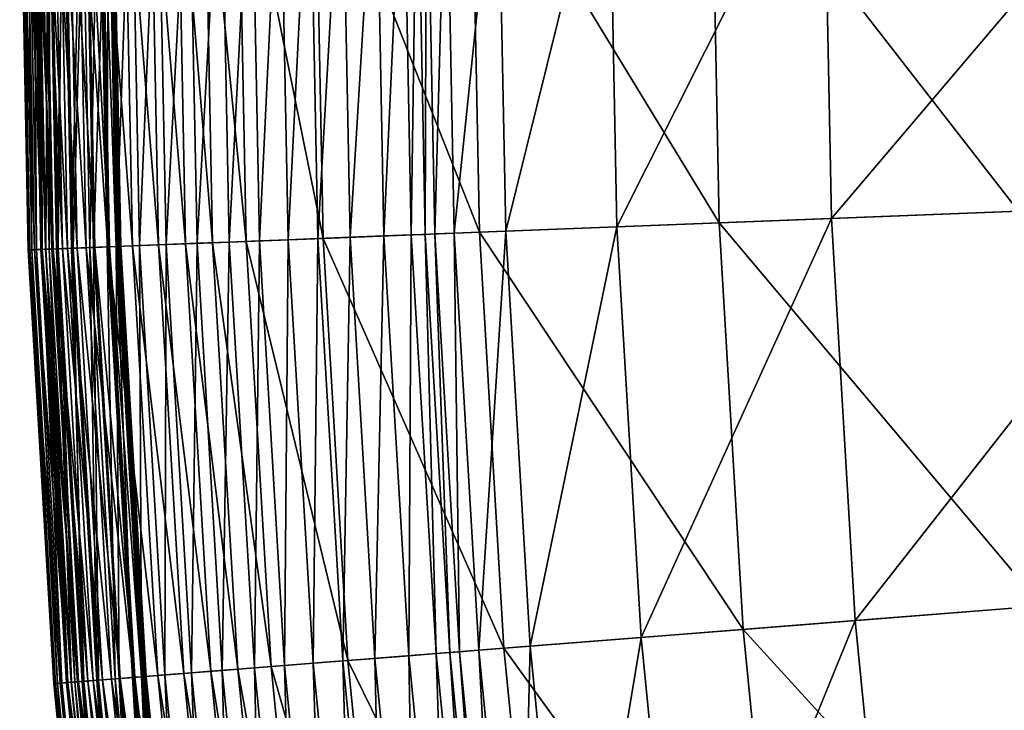
# Model space of a CAD drawing. Extents: x -139 to 139, y -139 to 139.
# Drawn here: x -139 to -127, y -11 to -3 of the extents above; entities that cross this region are included whole.
import ezdxf

# ---------------------------------------------------------------- set-up
doc = ezdxf.new("R2010")
doc.units = 0
doc.header["$MEASUREMENT"] = 0
doc.layers.get('0').update_dxf_attribs({"linetype": 'CONTINUOUS'})

msp = doc.modelspace()

# ---------------------------------------------------------------- linework, layer by layer
for points in [[(-139.006, 0, 43.894), (-138.91, -5.458, 45.454), (-139.017, 0, 45.454)], [(-139.017, 0, 45.454), (-138.91, -5.458, 45.454), (-138.889, -5.457, 46.928)], [(-139.017, 0, 45.454), (-138.889, -5.457, 46.928), (-138.997, 0, 46.928)], [(-138.971, 0, 42.949), (-138.899, -5.457, 43.894), (-139.006, 0, 43.894)], [(-139.006, 0, 43.894), (-138.899, -5.457, 43.894), (-138.91, -5.458, 45.454)], [(-138.997, 0, 46.928), (-138.889, -5.457, 46.928), (-138.831, -5.455, 47.646)], [(-138.997, 0, 46.928), (-138.831, -5.455, 47.646), (-138.938, 0, 47.646)], [(-138.915, 0, 42.51), (-138.864, -5.456, 42.949), (-138.971, 0, 42.949)], [(-138.971, 0, 42.949), (-138.864, -5.456, 42.949), (-138.899, -5.457, 43.894)], [(-138.938, 0, 47.646), (-138.831, -5.455, 47.646), (-138.735, -5.451, 47.867)], [(-138.938, 0, 47.646), (-138.735, -5.451, 47.867), (-138.842, 0, 47.867)], [(-138.842, 0, 42.303), (-138.808, -5.454, 42.51), (-138.915, 0, 42.51)], [(-138.915, 0, 42.51), (-138.808, -5.454, 42.51), (-138.864, -5.456, 42.949)], [(-138.85, 0, 13.012), (-138.75, -5.452, 13.345), (-138.857, 0, 13.345)], [(-138.857, 0, 36.559), (-138.75, -5.452, 36.559), (-138.748, -5.451, 40.581)], [(-138.857, 0, 36.559), (-138.748, -5.451, 40.581), (-138.855, 0, 40.581)], [(-138.857, 0, 18.168), (-138.75, -5.452, 18.168), (-138.75, -5.452, 27.371)], [(-138.857, 0, 18.168), (-138.75, -5.452, 27.371), (-138.857, 0, 27.371)], [(-138.857, 0, 27.371), (-138.75, -5.452, 27.371), (-138.75, -5.452, 36.559)], [(-138.857, 0, 27.371), (-138.75, -5.452, 36.559), (-138.857, 0, 36.559)], [(-138.857, 0, 13.345), (-138.75, -5.452, 13.345), (-138.75, -5.452, 14.09)], [(-138.857, 0, 13.345), (-138.75, -5.452, 14.09), (-138.857, 0, 14.09)], [(-138.857, 0, 14.09), (-138.75, -5.452, 14.09), (-138.75, -5.452, 18.168)], [(-138.857, 0, 14.09), (-138.75, -5.452, 18.168), (-138.857, 0, 18.168)], [(-138.855, 0, 40.581), (-138.748, -5.451, 40.581), (-138.733, -5.451, 41.185)], [(-138.855, 0, 40.581), (-138.733, -5.451, 41.185), (-138.84, 0, 41.185)], [(-138.796, 0, 12.587), (-138.742, -5.451, 13.012), (-138.85, 0, 13.012)], [(-138.85, 0, 13.012), (-138.742, -5.451, 13.012), (-138.75, -5.452, 13.345)], [(-138.752, 0, 42.197), (-138.735, -5.451, 42.303), (-138.842, 0, 42.303)], [(-138.842, 0, 42.303), (-138.735, -5.451, 42.303), (-138.808, -5.454, 42.51)], [(-138.842, 0, 47.867), (-138.735, -5.451, 47.867), (-138.598, -5.446, 47.999)], [(-138.842, 0, 47.867), (-138.598, -5.446, 47.999), (-138.705, 0, 47.999)], [(-138.84, 0, 41.185), (-138.733, -5.451, 41.185), (-138.693, -5.449, 41.258)], [(-138.84, 0, 41.185), (-138.693, -5.449, 41.258), (-138.8, 0, 41.258)], [(-138.8, 0, 41.258), (-138.693, -5.449, 41.258), (-138.613, -5.446, 41.353)], [(-138.8, 0, 41.258), (-138.613, -5.446, 41.353), (-138.72, 0, 41.353)], [(-138.689, -5.449, 12.587), (-138.796, 0, 12.587), (-138.661, 0, 12.155)], [(-138.796, 0, 12.587), (-138.689, -5.449, 12.587), (-138.742, -5.451, 13.012)], [(-138.64, 0, 42.114), (-138.645, -5.447, 42.197), (-138.752, 0, 42.197)], [(-138.752, 0, 42.197), (-138.645, -5.447, 42.197), (-138.735, -5.451, 42.303)], [(-138.72, 0, 41.353), (-138.613, -5.446, 41.353), (-138.48, -5.441, 41.45)], [(-138.72, 0, 41.353), (-138.48, -5.441, 41.45), (-138.587, 0, 41.45)], [(-138.705, 0, 47.999), (-138.598, -5.446, 47.999), (-138.415, -5.438, 48.124)], [(-138.705, 0, 47.999), (-138.415, -5.438, 48.124), (-138.522, 0, 48.124)], [(-138.689, -5.449, 12.587), (-138.661, 0, 12.155), (-138.554, -5.444, 12.155)], [(-138.554, -5.444, 12.155), (-138.661, 0, 12.155), (-138.453, 0, 11.728)], [(-138.64, 0, 42.114), (-138.534, -5.443, 42.114), (-138.645, -5.447, 42.197)], [(-138.475, 0, 42.048), (-138.534, -5.443, 42.114), (-138.64, 0, 42.114)], [(-138.587, 0, 41.45), (-138.48, -5.441, 41.45), (-138.295, -5.434, 41.548)], [(-138.587, 0, 41.45), (-138.295, -5.434, 41.548), (-138.402, 0, 41.548)], [(-138.554, -5.444, 12.155), (-138.453, 0, 11.728), (-138.347, -5.436, 11.728)], [(-138.475, 0, 42.048), (-138.368, -5.437, 42.048), (-138.534, -5.443, 42.114)], [(-138.522, 0, 48.124), (-138.415, -5.438, 48.124), (-138.183, -5.429, 48.241)], [(-138.522, 0, 48.124), (-138.183, -5.429, 48.241), (-138.289, 0, 48.241)], [(-138.242, 0, 42.006), (-138.368, -5.437, 42.048), (-138.475, 0, 42.048)], [(-138.347, -5.436, 11.728), (-138.453, 0, 11.728), (-138.195, 0, 11.304)], [(-138.402, 0, 41.548), (-138.295, -5.434, 41.548), (-138.073, -5.425, 41.652)], [(-138.402, 0, 41.548), (-138.073, -5.425, 41.652), (-138.18, 0, 41.652)], [(-138.242, 0, 42.006), (-138.135, -5.427, 42.006), (-138.368, -5.437, 42.048)], [(-138.347, -5.436, 11.728), (-138.195, 0, 11.304), (-138.089, -5.426, 11.304)], [(-138.289, 0, 48.241), (-138.183, -5.429, 48.241), (-137.908, -5.418, 48.347)], [(-138.289, 0, 48.241), (-137.908, -5.418, 48.347), (-138.014, 0, 48.347)], [(-138.026, 0, 41.97), (-138.135, -5.427, 42.006), (-138.242, 0, 42.006)], [(-138.089, -5.426, 11.304), (-138.195, 0, 11.304), (-137.911, 0, 10.89)], [(-138.18, 0, 41.652), (-138.073, -5.425, 41.652), (-137.889, -5.418, 41.737)], [(-138.18, 0, 41.652), (-137.889, -5.418, 41.737), (-137.995, 0, 41.737)], [(-138.026, 0, 41.97), (-137.919, -5.419, 41.97), (-138.135, -5.427, 42.006)], [(-138.089, -5.426, 11.304), (-137.911, 0, 10.89), (-137.805, -5.414, 10.89)], [(-137.907, 0, 41.924), (-137.919, -5.419, 41.97), (-138.026, 0, 41.97)], [(-138.014, 0, 48.347), (-137.908, -5.418, 48.347), (-137.6, -5.406, 48.44)], [(-138.014, 0, 48.347), (-137.6, -5.406, 48.44), (-137.707, 0, 48.44)], [(-137.995, 0, 41.737), (-137.889, -5.418, 41.737), (-137.804, -5.414, 41.785)], [(-137.995, 0, 41.737), (-137.804, -5.414, 41.785), (-137.911, 0, 41.785)], [(-137.907, 0, 41.924), (-137.801, -5.414, 41.924), (-137.919, -5.419, 41.97)], [(-137.805, -5.414, 10.89), (-137.911, 0, 10.89), (-137.616, 0, 10.493)], [(-137.911, 0, 41.785), (-137.804, -5.414, 41.785), (-137.782, -5.414, 41.809)], [(-137.911, 0, 41.785), (-137.782, -5.414, 41.809), (-137.888, 0, 41.809)], [(-137.852, 0, 41.87), (-137.801, -5.414, 41.924), (-137.907, 0, 41.924)], [(-137.888, 0, 41.809), (-137.782, -5.414, 41.809), (-137.77, -5.413, 41.83)], [(-137.888, 0, 41.809), (-137.77, -5.413, 41.83), (-137.876, 0, 41.83)], [(-137.876, 0, 41.83), (-137.77, -5.413, 41.83), (-137.759, -5.413, 41.847)], [(-137.876, 0, 41.83), (-137.759, -5.413, 41.847), (-137.866, 0, 41.847)], [(-137.866, 0, 41.847), (-137.759, -5.413, 41.847), (-137.752, -5.412, 41.86)], [(-137.866, 0, 41.847), (-137.752, -5.412, 41.86), (-137.858, 0, 41.86)], [(-137.858, 0, 41.86), (-137.752, -5.412, 41.86), (-137.746, -5.412, 41.87)], [(-137.858, 0, 41.86), (-137.746, -5.412, 41.87), (-137.852, 0, 41.87)], [(-137.852, 0, 41.87), (-137.746, -5.412, 41.87), (-137.801, -5.414, 41.924)], [(-137.805, -5.414, 10.89), (-137.616, 0, 10.493), (-137.51, -5.403, 10.493)], [(-137.707, 0, 48.44), (-137.6, -5.406, 48.44), (-137.272, -5.393, 48.521)], [(-137.707, 0, 48.44), (-137.272, -5.393, 48.521), (-137.378, 0, 48.521)], [(-137.51, -5.403, 10.493), (-137.616, 0, 10.493), (-137.284, 0, 10.102)], [(-137.51, -5.403, 10.493), (-137.284, 0, 10.102), (-137.178, -5.39, 10.102)], [(-137.378, 0, 48.521), (-137.272, -5.393, 48.521), (-136.933, -5.38, 48.589)], [(-137.378, 0, 48.521), (-136.933, -5.38, 48.589), (-137.038, 0, 48.589)], [(-137.178, -5.39, 10.102), (-137.284, 0, 10.102), (-136.894, 0, 9.706)], [(-137.178, -5.39, 10.102), (-136.894, 0, 9.706), (-136.788, -5.374, 9.706)], [(-137.038, 0, 48.589), (-136.933, -5.38, 48.589), (-136.594, -5.367, 48.635)], [(-137.038, 0, 48.589), (-136.594, -5.367, 48.635), (-136.699, 0, 48.635)], [(-136.788, -5.374, 9.706), (-136.894, 0, 9.706), (-136.488, 0, 9.321)], [(-136.788, -5.374, 9.706), (-136.488, 0, 9.321), (-136.383, -5.359, 9.321)], [(-136.699, 0, 48.635), (-136.594, -5.367, 48.635), (-136.171, -5.35, 48.654)], [(-136.699, 0, 48.635), (-136.171, -5.35, 48.654), (-136.276, 0, 48.654)], [(-136.383, -5.359, 9.321), (-136.488, 0, 9.321), (-136.11, 0, 8.966)], [(-136.383, -5.359, 9.321), (-136.11, 0, 8.966), (-136.005, -5.344, 8.966)], [(-136.276, 0, 48.654), (-136.171, -5.35, 48.654), (-135.205, -5.312, 48.656)], [(-136.276, 0, 48.654), (-135.205, -5.312, 48.656), (-135.31, 0, 48.656)], [(-136.005, -5.344, 8.966), (-136.11, 0, 8.966), (-135.747, 0, 8.654)], [(-136.005, -5.344, 8.966), (-135.747, 0, 8.654), (-135.642, -5.329, 8.654)], [(-135.642, -5.329, 8.654), (-135.747, 0, 8.654), (-135.374, 0, 8.389)], [(-135.642, -5.329, 8.654), (-135.374, 0, 8.389), (-135.269, -5.315, 8.389)], [(-135.269, -5.315, 8.389), (-135.374, 0, 8.389), (-134.97, 0, 8.157)], [(-135.31, 0, 48.656), (-135.205, -5.312, 48.656), (-133.241, -5.235, 48.656)], [(-135.31, 0, 48.656), (-133.241, -5.235, 48.656), (-133.344, 0, 48.656)], [(-135.269, -5.315, 8.389), (-134.97, 0, 8.157), (-134.866, -5.299, 8.157)], [(-134.866, -5.299, 8.157), (-134.97, 0, 8.157), (-134.543, 0, 7.946)], [(-134.866, -5.299, 8.157), (-134.543, 0, 7.946), (-134.44, -5.282, 7.946)], [(-134.44, -5.282, 7.946), (-134.543, 0, 7.946), (-134.2, 0, 7.795)], [(-134.44, -5.282, 7.946), (-134.2, 0, 7.795), (-134.096, -5.269, 7.795)], [(-134.096, -5.269, 7.795), (-134.2, 0, 7.795), (-134.024, 0, 7.733)], [(-134.096, -5.269, 7.795), (-134.024, 0, 7.733), (-133.921, -5.262, 7.733)], [(-133.921, -5.262, 7.733), (-134.024, 0, 7.733), (-133.905, 0, 7.724)], [(-133.921, -5.262, 7.733), (-133.905, 0, 7.724), (-133.801, -5.257, 7.724)], [(-133.801, -5.257, 7.724), (-133.905, 0, 7.724), (-133.659, 0, 7.724)], [(-133.801, -5.257, 7.724), (-133.659, 0, 7.724), (-133.556, -5.247, 7.724)], [(-133.556, -5.247, 7.724), (-133.659, 0, 7.724), (-133.012, 0, 7.724)], [(-133.556, -5.247, 7.724), (-133.012, 0, 7.724), (-132.909, -5.222, 7.724)], [(-133.344, 0, 48.656), (-133.241, -5.235, 48.656), (-130.227, -5.117, 48.656)], [(-133.344, 0, 48.656), (-130.227, -5.117, 48.656), (-130.327, 0, 48.656)], [(-132.909, -5.222, 7.724), (-133.012, 0, 7.724), (-131.615, 0, 7.724)], [(-132.909, -5.222, 7.724), (-131.615, 0, 7.724), (-131.513, -5.167, 7.724)], [(-131.513, -5.167, 7.724), (-131.615, 0, 7.724), (-128.916, 0, 7.724)], [(-131.513, -5.167, 7.724), (-128.916, 0, 7.724), (-128.817, -5.061, 7.724)], [(-130.327, 0, 48.656), (-130.227, -5.117, 48.656), (-126.466, -4.969, 48.656)], [(-130.327, 0, 48.656), (-126.466, -4.969, 48.656), (-126.563, 0, 48.656)], [(-128.817, -5.061, 7.724), (-128.916, 0, 7.724), (-124.518, 0, 7.724)], [(-128.817, -5.061, 7.724), (-124.518, 0, 7.724), (-124.422, -4.889, 7.724)], [(-128.519, -10.115, 7.724), (-128.817, -5.061, 7.724), (-124.422, -4.889, 7.724)], [(-128.519, -10.115, 7.724), (-124.422, -4.889, 7.724), (-124.134, -9.77, 7.724)], [(-131.209, -10.326, 7.724), (-131.513, -5.167, 7.724), (-128.817, -5.061, 7.724)], [(-131.209, -10.326, 7.724), (-128.817, -5.061, 7.724), (-128.519, -10.115, 7.724)], [(-130.227, -5.117, 48.656), (-126.173, -9.93, 48.656), (-126.466, -4.969, 48.656)], [(-133.241, -5.235, 48.656), (-129.926, -10.225, 48.656), (-130.227, -5.117, 48.656)], [(-132.602, -10.436, 7.724), (-132.909, -5.222, 7.724), (-131.513, -5.167, 7.724)], [(-132.602, -10.436, 7.724), (-131.513, -5.167, 7.724), (-131.209, -10.326, 7.724)], [(-130.227, -5.117, 48.656), (-129.926, -10.225, 48.656), (-126.173, -9.93, 48.656)], [(-136.171, -5.35, 48.654), (-134.892, -10.616, 48.656), (-135.205, -5.312, 48.656)], [(-135.328, -10.651, 8.654), (-135.642, -5.329, 8.654), (-135.269, -5.315, 8.389)], [(-135.328, -10.651, 8.654), (-135.269, -5.315, 8.389), (-134.956, -10.621, 8.389)], [(-134.956, -10.621, 8.389), (-135.269, -5.315, 8.389), (-134.866, -5.299, 8.157)], [(-135.205, -5.312, 48.656), (-132.933, -10.462, 48.656), (-133.241, -5.235, 48.656)], [(-135.205, -5.312, 48.656), (-134.892, -10.616, 48.656), (-132.933, -10.462, 48.656)], [(-134.956, -10.621, 8.389), (-134.866, -5.299, 8.157), (-134.554, -10.59, 8.157)], [(-134.554, -10.59, 8.157), (-134.866, -5.299, 8.157), (-134.44, -5.282, 7.946)], [(-134.554, -10.59, 8.157), (-134.44, -5.282, 7.946), (-134.129, -10.556, 7.946)], [(-134.129, -10.556, 7.946), (-134.44, -5.282, 7.946), (-134.096, -5.269, 7.795)], [(-134.129, -10.556, 7.946), (-134.096, -5.269, 7.795), (-133.786, -10.529, 7.795)], [(-133.786, -10.529, 7.795), (-134.096, -5.269, 7.795), (-133.921, -5.262, 7.733)], [(-133.611, -10.515, 7.733), (-133.921, -5.262, 7.733), (-133.801, -5.257, 7.724)], [(-133.786, -10.529, 7.795), (-133.921, -5.262, 7.733), (-133.611, -10.515, 7.733)], [(-133.492, -10.506, 7.724), (-133.801, -5.257, 7.724), (-133.556, -5.247, 7.724)], [(-133.611, -10.515, 7.733), (-133.801, -5.257, 7.724), (-133.492, -10.506, 7.724)], [(-133.247, -10.487, 7.724), (-133.556, -5.247, 7.724), (-132.909, -5.222, 7.724)], [(-133.492, -10.506, 7.724), (-133.556, -5.247, 7.724), (-133.247, -10.487, 7.724)], [(-133.247, -10.487, 7.724), (-132.909, -5.222, 7.724), (-132.602, -10.436, 7.724)], [(-133.241, -5.235, 48.656), (-132.933, -10.462, 48.656), (-129.926, -10.225, 48.656)], [(-138.534, -5.443, 42.114), (-138.324, -10.886, 42.197), (-138.645, -5.447, 42.197)], [(-138.613, -5.446, 41.353), (-138.16, -10.873, 41.45), (-138.48, -5.441, 41.45)], [(-138.598, -5.446, 47.999), (-138.095, -10.868, 48.124), (-138.415, -5.438, 48.124)], [(-138.233, -10.879, 12.155), (-138.554, -5.444, 12.155), (-138.347, -5.436, 11.728)], [(-138.368, -5.437, 42.048), (-138.213, -10.878, 42.114), (-138.534, -5.443, 42.114)], [(-138.534, -5.443, 42.114), (-138.213, -10.878, 42.114), (-138.324, -10.886, 42.197)], [(-138.48, -5.441, 41.45), (-137.975, -10.859, 41.548), (-138.295, -5.434, 41.548)], [(-138.48, -5.441, 41.45), (-138.16, -10.873, 41.45), (-137.975, -10.859, 41.548)], [(-138.415, -5.438, 48.124), (-137.863, -10.85, 48.241), (-138.183, -5.429, 48.241)], [(-138.415, -5.438, 48.124), (-138.095, -10.868, 48.124), (-137.863, -10.85, 48.241)], [(-138.135, -5.427, 42.006), (-138.048, -10.865, 42.048), (-138.368, -5.437, 42.048)], [(-138.368, -5.437, 42.048), (-138.048, -10.865, 42.048), (-138.213, -10.878, 42.114)], [(-138.027, -10.863, 11.728), (-138.347, -5.436, 11.728), (-138.089, -5.426, 11.304)], [(-138.233, -10.879, 12.155), (-138.347, -5.436, 11.728), (-138.027, -10.863, 11.728)], [(-138.295, -5.434, 41.548), (-137.754, -10.842, 41.652), (-138.073, -5.425, 41.652)], [(-138.295, -5.434, 41.548), (-137.975, -10.859, 41.548), (-137.754, -10.842, 41.652)], [(-138.183, -5.429, 48.241), (-137.589, -10.829, 48.347), (-137.908, -5.418, 48.347)], [(-138.183, -5.429, 48.241), (-137.863, -10.85, 48.241), (-137.589, -10.829, 48.347)], [(-137.919, -5.419, 41.97), (-137.816, -10.846, 42.006), (-138.135, -5.427, 42.006)], [(-138.135, -5.427, 42.006), (-137.816, -10.846, 42.006), (-138.048, -10.865, 42.048)], [(-137.769, -10.843, 11.304), (-138.089, -5.426, 11.304), (-137.805, -5.414, 10.89)], [(-138.027, -10.863, 11.728), (-138.089, -5.426, 11.304), (-137.769, -10.843, 11.304)], [(-138.073, -5.425, 41.652), (-137.57, -10.827, 41.737), (-137.889, -5.418, 41.737)], [(-138.073, -5.425, 41.652), (-137.754, -10.842, 41.652), (-137.57, -10.827, 41.737)], [(-137.801, -5.414, 41.924), (-137.6, -10.829, 41.97), (-137.919, -5.419, 41.97)], [(-137.919, -5.419, 41.97), (-137.6, -10.829, 41.97), (-137.816, -10.846, 42.006)], [(-137.908, -5.418, 48.347), (-137.282, -10.804, 48.44), (-137.6, -5.406, 48.44)], [(-137.908, -5.418, 48.347), (-137.589, -10.829, 48.347), (-137.282, -10.804, 48.44)], [(-137.889, -5.418, 41.737), (-137.485, -10.82, 41.785), (-137.804, -5.414, 41.785)], [(-137.889, -5.418, 41.737), (-137.57, -10.827, 41.737), (-137.485, -10.82, 41.785)], [(-137.486, -10.82, 10.89), (-137.805, -5.414, 10.89), (-137.51, -5.403, 10.493)], [(-137.769, -10.843, 11.304), (-137.805, -5.414, 10.89), (-137.486, -10.82, 10.89)], [(-137.804, -5.414, 41.785), (-137.485, -10.82, 41.785), (-137.463, -10.819, 41.809)], [(-137.804, -5.414, 41.785), (-137.463, -10.819, 41.809), (-137.782, -5.414, 41.809)], [(-137.746, -5.412, 41.87), (-137.482, -10.82, 41.924), (-137.801, -5.414, 41.924)], [(-137.801, -5.414, 41.924), (-137.482, -10.82, 41.924), (-137.6, -10.829, 41.97)], [(-137.782, -5.414, 41.809), (-137.451, -10.818, 41.83), (-137.77, -5.413, 41.83)], [(-137.782, -5.414, 41.809), (-137.463, -10.819, 41.809), (-137.451, -10.818, 41.83)], [(-137.77, -5.413, 41.83), (-137.451, -10.818, 41.83), (-137.441, -10.817, 41.847)], [(-137.77, -5.413, 41.83), (-137.441, -10.817, 41.847), (-137.759, -5.413, 41.847)], [(-137.759, -5.413, 41.847), (-137.433, -10.816, 41.86), (-137.752, -5.412, 41.86)], [(-137.759, -5.413, 41.847), (-137.441, -10.817, 41.847), (-137.433, -10.816, 41.86)], [(-137.752, -5.412, 41.86), (-137.433, -10.816, 41.86), (-137.427, -10.816, 41.87)], [(-137.752, -5.412, 41.86), (-137.427, -10.816, 41.87), (-137.746, -5.412, 41.87)], [(-137.746, -5.412, 41.87), (-137.427, -10.816, 41.87), (-137.482, -10.82, 41.924)], [(-137.6, -5.406, 48.44), (-136.954, -10.779, 48.521), (-137.272, -5.393, 48.521)], [(-137.6, -5.406, 48.44), (-137.282, -10.804, 48.44), (-136.954, -10.779, 48.521)], [(-137.192, -10.797, 10.493), (-137.51, -5.403, 10.493), (-137.178, -5.39, 10.102)], [(-137.486, -10.82, 10.89), (-137.51, -5.403, 10.493), (-137.192, -10.797, 10.493)], [(-137.272, -5.393, 48.521), (-136.616, -10.752, 48.589), (-136.933, -5.38, 48.589)], [(-137.272, -5.393, 48.521), (-136.954, -10.779, 48.521), (-136.616, -10.752, 48.589)], [(-137.192, -10.797, 10.493), (-137.178, -5.39, 10.102), (-136.86, -10.771, 10.102)], [(-136.86, -10.771, 10.102), (-137.178, -5.39, 10.102), (-136.788, -5.374, 9.706)], [(-136.933, -5.38, 48.589), (-136.278, -10.725, 48.635), (-136.594, -5.367, 48.635)], [(-136.933, -5.38, 48.589), (-136.616, -10.752, 48.589), (-136.278, -10.725, 48.635)], [(-136.86, -10.771, 10.102), (-136.788, -5.374, 9.706), (-136.472, -10.741, 9.706)], [(-136.472, -10.741, 9.706), (-136.788, -5.374, 9.706), (-136.383, -5.359, 9.321)], [(-136.594, -5.367, 48.635), (-135.856, -10.692, 48.654), (-136.171, -5.35, 48.654)], [(-136.594, -5.367, 48.635), (-136.278, -10.725, 48.635), (-135.856, -10.692, 48.654)], [(-136.472, -10.741, 9.706), (-136.383, -5.359, 9.321), (-136.067, -10.709, 9.321)], [(-136.067, -10.709, 9.321), (-136.383, -5.359, 9.321), (-136.005, -5.344, 8.966)], [(-136.171, -5.35, 48.654), (-135.856, -10.692, 48.654), (-134.892, -10.616, 48.656)], [(-136.067, -10.709, 9.321), (-136.005, -5.344, 8.966), (-135.69, -10.679, 8.966)], [(-135.69, -10.679, 8.966), (-136.005, -5.344, 8.966), (-135.642, -5.329, 8.654)], [(-135.69, -10.679, 8.966), (-135.642, -5.329, 8.654), (-135.328, -10.651, 8.654)], [(-138.899, -5.457, 43.894), (-138.589, -10.907, 45.454), (-138.91, -5.458, 45.454)], [(-138.91, -5.458, 45.454), (-138.568, -10.906, 46.928), (-138.889, -5.457, 46.928)], [(-138.91, -5.458, 45.454), (-138.589, -10.907, 45.454), (-138.568, -10.906, 46.928)], [(-138.864, -5.456, 42.949), (-138.578, -10.906, 43.894), (-138.899, -5.457, 43.894)], [(-138.899, -5.457, 43.894), (-138.578, -10.906, 43.894), (-138.589, -10.907, 45.454)], [(-138.889, -5.457, 46.928), (-138.51, -10.901, 47.646), (-138.831, -5.455, 47.646)], [(-138.889, -5.457, 46.928), (-138.568, -10.906, 46.928), (-138.51, -10.901, 47.646)], [(-138.808, -5.454, 42.51), (-138.543, -10.904, 42.949), (-138.864, -5.456, 42.949)], [(-138.864, -5.456, 42.949), (-138.543, -10.904, 42.949), (-138.578, -10.906, 43.894)], [(-138.831, -5.455, 47.646), (-138.414, -10.893, 47.867), (-138.735, -5.451, 47.867)], [(-138.831, -5.455, 47.646), (-138.51, -10.901, 47.646), (-138.414, -10.893, 47.867)], [(-138.735, -5.451, 42.303), (-138.487, -10.899, 42.51), (-138.808, -5.454, 42.51)], [(-138.808, -5.454, 42.51), (-138.487, -10.899, 42.51), (-138.543, -10.904, 42.949)], [(-138.742, -5.451, 13.012), (-138.429, -10.895, 13.345), (-138.75, -5.452, 13.345)], [(-138.75, -5.452, 36.559), (-138.427, -10.895, 40.581), (-138.748, -5.451, 40.581)], [(-138.75, -5.452, 36.559), (-138.429, -10.895, 36.559), (-138.427, -10.895, 40.581)], [(-138.75, -5.452, 18.168), (-138.429, -10.895, 18.168), (-138.429, -10.895, 27.371)], [(-138.75, -5.452, 18.168), (-138.429, -10.895, 27.371), (-138.75, -5.452, 27.371)], [(-138.75, -5.452, 27.371), (-138.429, -10.895, 27.371), (-138.429, -10.895, 36.559)], [(-138.75, -5.452, 27.371), (-138.429, -10.895, 36.559), (-138.75, -5.452, 36.559)], [(-138.75, -5.452, 13.345), (-138.429, -10.895, 13.345), (-138.429, -10.895, 14.09)], [(-138.75, -5.452, 13.345), (-138.429, -10.895, 14.09), (-138.75, -5.452, 14.09)], [(-138.75, -5.452, 14.09), (-138.429, -10.895, 14.09), (-138.429, -10.895, 18.168)], [(-138.75, -5.452, 14.09), (-138.429, -10.895, 18.168), (-138.75, -5.452, 18.168)], [(-138.748, -5.451, 40.581), (-138.427, -10.895, 40.581), (-138.412, -10.893, 41.185)], [(-138.748, -5.451, 40.581), (-138.412, -10.893, 41.185), (-138.733, -5.451, 41.185)], [(-138.689, -5.449, 12.587), (-138.421, -10.894, 13.012), (-138.742, -5.451, 13.012)], [(-138.742, -5.451, 13.012), (-138.421, -10.894, 13.012), (-138.429, -10.895, 13.345)], [(-138.735, -5.451, 47.867), (-138.277, -10.883, 47.999), (-138.598, -5.446, 47.999)], [(-138.645, -5.447, 42.197), (-138.414, -10.893, 42.303), (-138.735, -5.451, 42.303)], [(-138.735, -5.451, 42.303), (-138.414, -10.893, 42.303), (-138.487, -10.899, 42.51)], [(-138.735, -5.451, 47.867), (-138.414, -10.893, 47.867), (-138.277, -10.883, 47.999)], [(-138.733, -5.451, 41.185), (-138.372, -10.89, 41.258), (-138.693, -5.449, 41.258)], [(-138.733, -5.451, 41.185), (-138.412, -10.893, 41.185), (-138.372, -10.89, 41.258)], [(-138.693, -5.449, 41.258), (-138.292, -10.884, 41.353), (-138.613, -5.446, 41.353)], [(-138.693, -5.449, 41.258), (-138.372, -10.89, 41.258), (-138.292, -10.884, 41.353)], [(-138.368, -10.89, 12.587), (-138.689, -5.449, 12.587), (-138.554, -5.444, 12.155)], [(-138.689, -5.449, 12.587), (-138.368, -10.89, 12.587), (-138.421, -10.894, 13.012)], [(-138.645, -5.447, 42.197), (-138.324, -10.886, 42.197), (-138.414, -10.893, 42.303)], [(-138.613, -5.446, 41.353), (-138.292, -10.884, 41.353), (-138.16, -10.873, 41.45)], [(-138.598, -5.446, 47.999), (-138.277, -10.883, 47.999), (-138.095, -10.868, 48.124)], [(-138.368, -10.89, 12.587), (-138.554, -5.444, 12.155), (-138.233, -10.879, 12.155)], [(-128.022, -15.153, 7.724), (-128.519, -10.115, 7.724), (-124.134, -9.77, 7.724)], [(-128.022, -15.153, 7.724), (-124.134, -9.77, 7.724), (-123.655, -14.636, 7.724)], [(-129.926, -10.225, 48.656), (-125.686, -14.876, 48.656), (-126.173, -9.93, 48.656)], [(-130.702, -15.47, 7.724), (-131.209, -10.326, 7.724), (-128.519, -10.115, 7.724)], [(-130.702, -15.47, 7.724), (-128.519, -10.115, 7.724), (-128.022, -15.153, 7.724)], [(-132.933, -10.462, 48.656), (-129.424, -15.318, 48.656), (-129.926, -10.225, 48.656)], [(-129.926, -10.225, 48.656), (-129.424, -15.318, 48.656), (-125.686, -14.876, 48.656)], [(-132.09, -15.634, 7.724), (-132.602, -10.436, 7.724), (-131.209, -10.326, 7.724)], [(-132.09, -15.634, 7.724), (-131.209, -10.326, 7.724), (-130.702, -15.47, 7.724)], [(-134.892, -10.616, 48.656), (-132.42, -15.673, 48.656), (-132.933, -10.462, 48.656)], [(-133.27, -15.774, 7.795), (-133.786, -10.529, 7.795), (-133.611, -10.515, 7.733)], [(-133.095, -15.753, 7.733), (-133.611, -10.515, 7.733), (-133.492, -10.506, 7.724)], [(-133.27, -15.774, 7.795), (-133.611, -10.515, 7.733), (-133.095, -15.753, 7.733)], [(-132.976, -15.739, 7.724), (-133.492, -10.506, 7.724), (-133.247, -10.487, 7.724)], [(-133.095, -15.753, 7.733), (-133.492, -10.506, 7.724), (-132.976, -15.739, 7.724)], [(-132.732, -15.71, 7.724), (-133.247, -10.487, 7.724), (-132.602, -10.436, 7.724)], [(-132.976, -15.739, 7.724), (-133.247, -10.487, 7.724), (-132.732, -15.71, 7.724)], [(-132.933, -10.462, 48.656), (-132.42, -15.673, 48.656), (-129.424, -15.318, 48.656)], [(-132.732, -15.71, 7.724), (-132.602, -10.436, 7.724), (-132.09, -15.634, 7.724)], [(-135.856, -10.692, 48.654), (-134.372, -15.904, 48.656), (-134.892, -10.616, 48.656)], [(-134.806, -15.955, 8.654), (-135.328, -10.651, 8.654), (-134.956, -10.621, 8.389)], [(-134.435, -15.912, 8.389), (-134.956, -10.621, 8.389), (-134.554, -10.59, 8.157)], [(-134.806, -15.955, 8.654), (-134.956, -10.621, 8.389), (-134.435, -15.912, 8.389)], [(-134.892, -10.616, 48.656), (-134.372, -15.904, 48.656), (-132.42, -15.673, 48.656)], [(-134.035, -15.864, 8.157), (-134.554, -10.59, 8.157), (-134.129, -10.556, 7.946)], [(-134.435, -15.912, 8.389), (-134.554, -10.59, 8.157), (-134.035, -15.864, 8.157)], [(-133.611, -15.814, 7.946), (-134.129, -10.556, 7.946), (-133.786, -10.529, 7.795)], [(-134.035, -15.864, 8.157), (-134.129, -10.556, 7.946), (-133.611, -15.814, 7.946)], [(-133.611, -15.814, 7.946), (-133.786, -10.529, 7.795), (-133.27, -15.774, 7.795)], [(-136.954, -10.779, 48.521), (-136.089, -16.107, 48.589), (-136.616, -10.752, 48.589)], [(-136.332, -16.136, 10.102), (-136.86, -10.771, 10.102), (-136.472, -10.741, 9.706)], [(-136.616, -10.752, 48.589), (-135.752, -16.067, 48.635), (-136.278, -10.725, 48.635)], [(-136.616, -10.752, 48.589), (-136.089, -16.107, 48.589), (-135.752, -16.067, 48.635)], [(-135.945, -16.09, 9.706), (-136.472, -10.741, 9.706), (-136.067, -10.709, 9.321)], [(-136.332, -16.136, 10.102), (-136.472, -10.741, 9.706), (-135.945, -16.09, 9.706)], [(-136.278, -10.725, 48.635), (-135.332, -16.018, 48.654), (-135.856, -10.692, 48.654)], [(-136.278, -10.725, 48.635), (-135.752, -16.067, 48.635), (-135.332, -16.018, 48.654)], [(-135.542, -16.042, 9.321), (-136.067, -10.709, 9.321), (-135.69, -10.679, 8.966)], [(-135.945, -16.09, 9.706), (-136.067, -10.709, 9.321), (-135.542, -16.042, 9.321)], [(-135.856, -10.692, 48.654), (-135.332, -16.018, 48.654), (-134.372, -15.904, 48.656)], [(-135.166, -15.998, 8.966), (-135.69, -10.679, 8.966), (-135.328, -10.651, 8.654)], [(-135.542, -16.042, 9.321), (-135.69, -10.679, 8.966), (-135.166, -15.998, 8.966)], [(-135.166, -15.998, 8.966), (-135.328, -10.651, 8.654), (-134.806, -15.955, 8.654)], [(-138.414, -10.893, 47.867), (-137.743, -16.303, 47.999), (-138.277, -10.883, 47.999)], [(-138.324, -10.886, 42.197), (-137.879, -16.319, 42.303), (-138.414, -10.893, 42.303)], [(-138.372, -10.89, 41.258), (-137.758, -16.305, 41.353), (-138.292, -10.884, 41.353)], [(-137.834, -16.314, 12.587), (-138.368, -10.89, 12.587), (-138.233, -10.879, 12.155)], [(-138.213, -10.878, 42.114), (-137.79, -16.309, 42.197), (-138.324, -10.886, 42.197)], [(-138.324, -10.886, 42.197), (-137.79, -16.309, 42.197), (-137.879, -16.319, 42.303)], [(-138.292, -10.884, 41.353), (-137.626, -16.289, 41.45), (-138.16, -10.873, 41.45)], [(-138.292, -10.884, 41.353), (-137.758, -16.305, 41.353), (-137.626, -16.289, 41.45)], [(-138.277, -10.883, 47.999), (-137.562, -16.282, 48.124), (-138.095, -10.868, 48.124)], [(-138.277, -10.883, 47.999), (-137.743, -16.303, 47.999), (-137.562, -16.282, 48.124)], [(-137.699, -16.298, 12.155), (-138.233, -10.879, 12.155), (-138.027, -10.863, 11.728)], [(-137.834, -16.314, 12.587), (-138.233, -10.879, 12.155), (-137.699, -16.298, 12.155)], [(-138.048, -10.865, 42.048), (-137.679, -16.295, 42.114), (-138.213, -10.878, 42.114)], [(-138.213, -10.878, 42.114), (-137.679, -16.295, 42.114), (-137.79, -16.309, 42.197)], [(-138.16, -10.873, 41.45), (-137.442, -16.267, 41.548), (-137.975, -10.859, 41.548)], [(-138.16, -10.873, 41.45), (-137.626, -16.289, 41.45), (-137.442, -16.267, 41.548)], [(-138.095, -10.868, 48.124), (-137.331, -16.254, 48.241), (-137.863, -10.85, 48.241)], [(-138.095, -10.868, 48.124), (-137.562, -16.282, 48.124), (-137.331, -16.254, 48.241)], [(-137.816, -10.846, 42.006), (-137.515, -16.276, 42.048), (-138.048, -10.865, 42.048)], [(-138.048, -10.865, 42.048), (-137.515, -16.276, 42.048), (-137.679, -16.295, 42.114)], [(-137.494, -16.274, 11.728), (-138.027, -10.863, 11.728), (-137.769, -10.843, 11.304)], [(-137.699, -16.298, 12.155), (-138.027, -10.863, 11.728), (-137.494, -16.274, 11.728)], [(-137.975, -10.859, 41.548), (-137.222, -16.241, 41.652), (-137.754, -10.842, 41.652)], [(-137.975, -10.859, 41.548), (-137.442, -16.267, 41.548), (-137.222, -16.241, 41.652)], [(-137.863, -10.85, 48.241), (-137.057, -16.222, 48.347), (-137.589, -10.829, 48.347)], [(-137.863, -10.85, 48.241), (-137.331, -16.254, 48.241), (-137.057, -16.222, 48.347)], [(-137.6, -10.829, 41.97), (-137.283, -16.249, 42.006), (-137.816, -10.846, 42.006)], [(-137.816, -10.846, 42.006), (-137.283, -16.249, 42.006), (-137.515, -16.276, 42.048)], [(-137.238, -16.243, 11.304), (-137.769, -10.843, 11.304), (-137.486, -10.82, 10.89)], [(-137.494, -16.274, 11.728), (-137.769, -10.843, 11.304), (-137.238, -16.243, 11.304)], [(-137.754, -10.842, 41.652), (-137.039, -16.22, 41.737), (-137.57, -10.827, 41.737)], [(-137.754, -10.842, 41.652), (-137.222, -16.241, 41.652), (-137.039, -16.22, 41.737)], [(-137.482, -10.82, 41.924), (-137.069, -16.223, 41.97), (-137.6, -10.829, 41.97)], [(-137.6, -10.829, 41.97), (-137.069, -16.223, 41.97), (-137.283, -16.249, 42.006)], [(-137.589, -10.829, 48.347), (-136.752, -16.186, 48.44), (-137.282, -10.804, 48.44)], [(-137.589, -10.829, 48.347), (-137.057, -16.222, 48.347), (-136.752, -16.186, 48.44)], [(-137.57, -10.827, 41.737), (-136.955, -16.21, 41.785), (-137.485, -10.82, 41.785)], [(-137.57, -10.827, 41.737), (-137.039, -16.22, 41.737), (-136.955, -16.21, 41.785)], [(-136.955, -16.21, 10.89), (-137.486, -10.82, 10.89), (-137.192, -10.797, 10.493)], [(-137.238, -16.243, 11.304), (-137.486, -10.82, 10.89), (-136.955, -16.21, 10.89)], [(-137.485, -10.82, 41.785), (-136.932, -16.207, 41.809), (-137.463, -10.819, 41.809)], [(-137.485, -10.82, 41.785), (-136.955, -16.21, 41.785), (-136.932, -16.207, 41.809)], [(-137.427, -10.816, 41.87), (-136.951, -16.209, 41.924), (-137.482, -10.82, 41.924)], [(-137.482, -10.82, 41.924), (-136.951, -16.209, 41.924), (-137.069, -16.223, 41.97)], [(-137.463, -10.819, 41.809), (-136.92, -16.206, 41.83), (-137.451, -10.818, 41.83)], [(-137.463, -10.819, 41.809), (-136.932, -16.207, 41.809), (-136.92, -16.206, 41.83)], [(-137.451, -10.818, 41.83), (-136.91, -16.204, 41.847), (-137.441, -10.817, 41.847)], [(-137.451, -10.818, 41.83), (-136.92, -16.206, 41.83), (-136.91, -16.204, 41.847)], [(-137.441, -10.817, 41.847), (-136.903, -16.204, 41.86), (-137.433, -10.816, 41.86)], [(-137.441, -10.817, 41.847), (-136.91, -16.204, 41.847), (-136.903, -16.204, 41.86)], [(-137.433, -10.816, 41.86), (-136.903, -16.204, 41.86), (-136.897, -16.203, 41.87)], [(-137.433, -10.816, 41.86), (-136.897, -16.203, 41.87), (-137.427, -10.816, 41.87)], [(-137.427, -10.816, 41.87), (-136.897, -16.203, 41.87), (-136.951, -16.209, 41.924)], [(-137.282, -10.804, 48.44), (-136.426, -16.147, 48.521), (-136.954, -10.779, 48.521)], [(-137.282, -10.804, 48.44), (-136.752, -16.186, 48.44), (-136.426, -16.147, 48.521)], [(-136.662, -16.175, 10.493), (-137.192, -10.797, 10.493), (-136.86, -10.771, 10.102)], [(-136.955, -16.21, 10.89), (-137.192, -10.797, 10.493), (-136.662, -16.175, 10.493)], [(-136.954, -10.779, 48.521), (-136.426, -16.147, 48.521), (-136.089, -16.107, 48.589)], [(-136.662, -16.175, 10.493), (-136.86, -10.771, 10.102), (-136.332, -16.136, 10.102)], [(-138.578, -10.906, 43.894), (-138.054, -16.34, 45.454), (-138.589, -10.907, 45.454)], [(-138.589, -10.907, 45.454), (-138.033, -16.337, 46.928), (-138.568, -10.906, 46.928)], [(-138.589, -10.907, 45.454), (-138.054, -16.34, 45.454), (-138.033, -16.337, 46.928)], [(-138.543, -10.904, 42.949), (-138.043, -16.339, 43.894), (-138.578, -10.906, 43.894)], [(-138.578, -10.906, 43.894), (-138.043, -16.339, 43.894), (-138.054, -16.34, 45.454)], [(-138.568, -10.906, 46.928), (-137.975, -16.331, 47.646), (-138.51, -10.901, 47.646)], [(-138.568, -10.906, 46.928), (-138.033, -16.337, 46.928), (-137.975, -16.331, 47.646)], [(-138.487, -10.899, 42.51), (-138.008, -16.334, 42.949), (-138.543, -10.904, 42.949)], [(-138.543, -10.904, 42.949), (-138.008, -16.334, 42.949), (-138.043, -16.339, 43.894)], [(-138.51, -10.901, 47.646), (-137.879, -16.319, 47.867), (-138.414, -10.893, 47.867)], [(-138.51, -10.901, 47.646), (-137.975, -16.331, 47.646), (-137.879, -16.319, 47.867)], [(-138.414, -10.893, 42.303), (-137.952, -16.328, 42.51), (-138.487, -10.899, 42.51)], [(-138.487, -10.899, 42.51), (-137.952, -16.328, 42.51), (-138.008, -16.334, 42.949)], [(-138.421, -10.894, 13.012), (-137.895, -16.321, 13.345), (-138.429, -10.895, 13.345)], [(-138.429, -10.895, 36.559), (-137.895, -16.321, 36.559), (-137.893, -16.321, 40.581)], [(-138.429, -10.895, 36.559), (-137.893, -16.321, 40.581), (-138.427, -10.895, 40.581)], [(-138.429, -10.895, 18.168), (-137.895, -16.321, 18.168), (-137.895, -16.321, 27.371)], [(-138.429, -10.895, 18.168), (-137.895, -16.321, 27.371), (-138.429, -10.895, 27.371)], [(-138.429, -10.895, 27.371), (-137.895, -16.321, 27.371), (-137.895, -16.321, 36.559)], [(-138.429, -10.895, 27.371), (-137.895, -16.321, 36.559), (-138.429, -10.895, 36.559)], [(-138.429, -10.895, 13.345), (-137.895, -16.321, 13.345), (-137.895, -16.321, 14.09)], [(-138.429, -10.895, 13.345), (-137.895, -16.321, 14.09), (-138.429, -10.895, 14.09)], [(-138.429, -10.895, 14.09), (-137.895, -16.321, 14.09), (-137.895, -16.321, 18.168)], [(-138.429, -10.895, 14.09), (-137.895, -16.321, 18.168), (-138.429, -10.895, 18.168)], [(-138.427, -10.895, 40.581), (-137.878, -16.319, 41.185), (-138.412, -10.893, 41.185)], [(-138.427, -10.895, 40.581), (-137.893, -16.321, 40.581), (-137.878, -16.319, 41.185)], [(-138.368, -10.89, 12.587), (-137.887, -16.32, 13.012), (-138.421, -10.894, 13.012)], [(-138.421, -10.894, 13.012), (-137.887, -16.32, 13.012), (-137.895, -16.321, 13.345)], [(-138.414, -10.893, 42.303), (-137.879, -16.319, 42.303), (-137.952, -16.328, 42.51)], [(-138.414, -10.893, 47.867), (-137.879, -16.319, 47.867), (-137.743, -16.303, 47.999)], [(-138.412, -10.893, 41.185), (-137.838, -16.314, 41.258), (-138.372, -10.89, 41.258)], [(-138.412, -10.893, 41.185), (-137.878, -16.319, 41.185), (-137.838, -16.314, 41.258)], [(-138.372, -10.89, 41.258), (-137.838, -16.314, 41.258), (-137.758, -16.305, 41.353)], [(-138.368, -10.89, 12.587), (-137.834, -16.314, 12.587), (-137.887, -16.32, 13.012)]]:
    msp.add_3dface(points)

doc.saveas('drawing.dxf')
